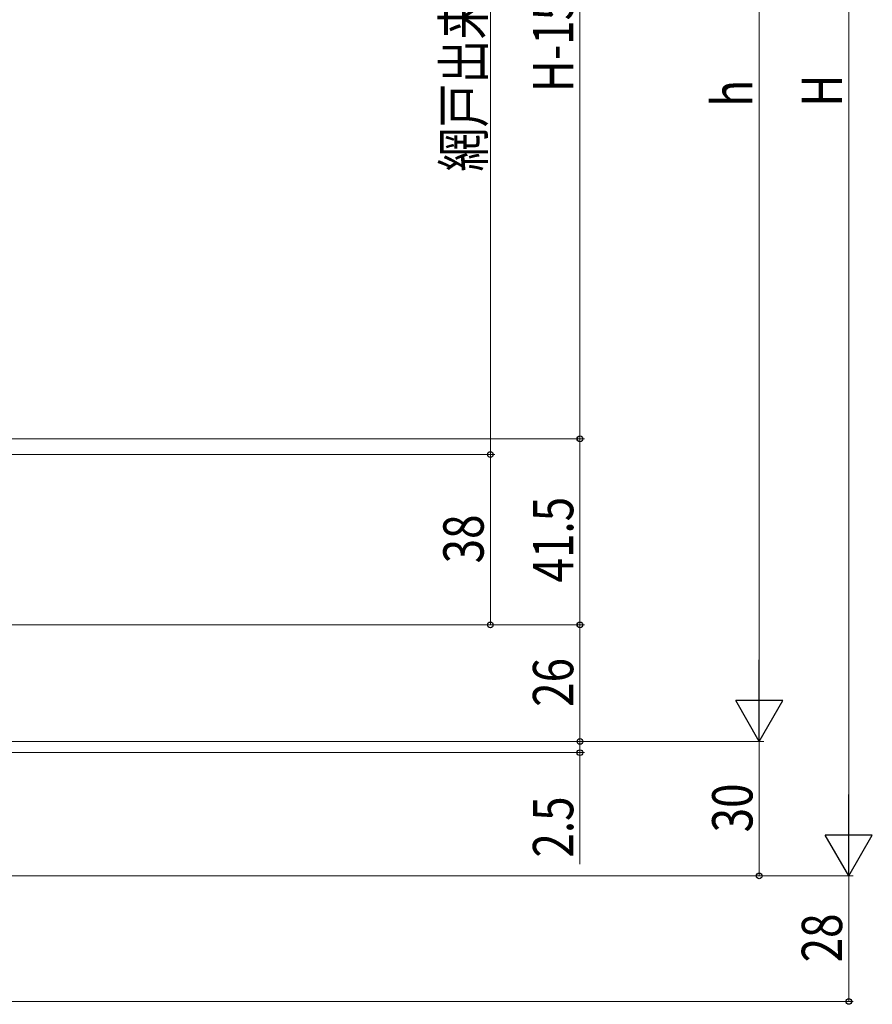
# Model space of a CAD drawing. Extents: x 0 to 1386, y 0 to 2245.
# Drawn here: x 378 to 568, y 1336 to 1556 of the extents above; entities that cross this region are included whole.
import ezdxf

# ---------------------------------------------------------------- set-up
doc = ezdxf.new("R2010")
doc.units = 0
doc.layers.add('YKK_D', color=6, linetype='CONTINUOUS', lineweight=13)
doc.styles.add('text-b', font='extslim2.shx', dxfattribs={"width": 0.8, "bigfont": 'extfont2.shx'})

msp = doc.modelspace()

# ---------------------------------------------------------------- linework, layer by layer
at = {"layer": 'YKK_D'}
for p, q in [((563.23, 1375.19), (563.23, 1702.19)), ((543.23, 1405.19), (543.23, 1672.19)), ((483.23, 1661.69), (483.23, 1458.69)), ((503.23, 1462.19), (503.23, 1656.69)), ((253.03, 1462.19), (504.23, 1462.19)), ((491.88, 1462.19), (504.23, 1462.19)), ((503.23, 1462.19), (503.23, 1420.69)), ((256.63, 1458.69), (484.23, 1458.69)), ((256.63, 1458.69), (484.23, 1458.69)), ((483.23, 1420.69), (483.23, 1458.69)), ((253.83, 1420.69), (484.23, 1420.69)), ((253.83, 1420.69), (504.23, 1420.69)), ((485.23, 1420.69), (504.23, 1420.69)), ((503.23, 1394.69), (503.23, 1420.69)), ((503.23, 1394.69), (503.23, 1397.24)), ((268.83, 1394.69), (504.23, 1394.69)), ((268.83, 1394.69), (504.23, 1394.69)), ((268.83, 1394.69), (544.23, 1394.69)), ((268.83, 1394.69), (544.23, 1394.69)), ((503.23, 1394.69), (503.23, 1392.19)), ((543.23, 1364.69), (543.23, 1394.69)), ((268.83, 1392.19), (504.23, 1392.19)), ((503.23, 1392.19), (503.23, 1367.29)), ((253.83, 1364.69), (544.23, 1364.69)), ((253.83, 1364.69), (564.23, 1364.69)), ((253.83, 1364.69), (564.23, 1364.69)), ((563.23, 1336.69), (563.23, 1364.69)), ((226.83, 1336.69), (564.23, 1336.69))]:
    msp.add_line(p, q, dxfattribs=at)
at = {"layer": 'YKK_D', "lineweight": -2}
for p, q in [((543.23, 1394.69), (543.23, 1412.88)), ((543.23, 1394.69), (537.98, 1403.79)), ((548.48, 1403.79), (537.98, 1403.79)), ((543.23, 1394.69), (548.48, 1403.79)), ((563.23, 1364.69), (563.23, 1382.88)), ((563.23, 1364.69), (557.98, 1373.79)), ((568.48, 1373.79), (557.98, 1373.79)), ((563.23, 1364.69), (568.48, 1373.79))]:
    msp.add_line(p, q, dxfattribs=at)
at = {"layer": 'YKK_D', "linetype": 'ByBlock', "lineweight": -2}
for centre, radius in [((503.23, 1462.19), 0.638), ((503.23, 1462.19), 0.637), ((483.23, 1458.69), 0.638), ((483.23, 1458.69), 0.637), ((483.23, 1420.69), 0.637), ((503.23, 1420.69), 0.638), ((503.23, 1420.69), 0.637), ((503.23, 1394.69), 0.637), ((503.23, 1394.69), 0.637), ((503.23, 1392.19), 0.638), ((543.23, 1364.69), 0.637), ((563.23, 1336.69), 0.637)]:
    msp.add_circle(centre, radius, dxfattribs=at)

# ---------------------------------------------------------------- texts
at = {"layer": 'YKK_D', "style": 'text-b', "width": 0.8}
for s, p in [('網戸出来高=H-145', (481.73, 1521.79)), ('H-153.5', (501.73, 1539.52)), ('H', (561.73, 1536.29)), ('h', (541.73, 1536.29)), ('41.5', (501.73, 1430.16)), ('38', (481.73, 1434.41)), ('26', (501.73, 1402.41)), ('30', (541.73, 1374.41)), ('2.5', (501.73, 1368.79)), ('28', (561.73, 1345.41))]:
    msp.add_text(s, height=9, rotation=90, dxfattribs=at).set_placement(p)

doc.saveas('drawing.dxf')
